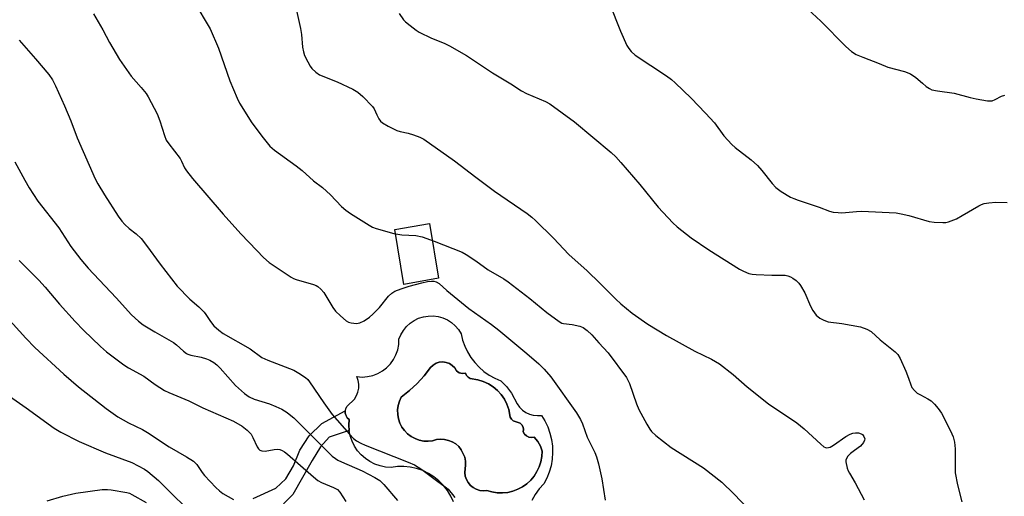
# Model space of a CAD drawing. Units: inches. Extents: x 1297765 to 1303765, y 545448 to 549449.
# Drawn here: x 1300010 to 1300307, y 546555 to 546699 of the extents above; entities that cross this region are included whole.
import ezdxf

# ---------------------------------------------------------------- set-up
doc = ezdxf.new("R2010")
doc.units = ezdxf.units.IN
doc.header["$MEASUREMENT"] = 0
for name, color, linetype in [('CULTRL-Pad', 6, 'Continuous'), ('CULTRL-Swimming Pool in Ground', 4, 'Continuous'), ('TRANS-Non Street Sidewalk', 7, 'Continuous'), ('Undefined', 1, 'Continuous')]:
    doc.layers.add(name, color=color, linetype=linetype)

msp = doc.modelspace()

# ---------------------------------------------------------------- linework, layer by layer
at = {"layer": 'CULTRL-Pad'}
msp.add_lwpolyline([(1300136.16, 546620.61), (1300125.7, 546618.75), (1300123.04, 546635.32), (1300133.43, 546637.14)], close=True, dxfattribs=at)
msp.add_polyline3d([(1300140.65, 546553.08, 0), (1300139.85, 546554.85, 0), (1300138.85, 546556.52, 0), (1300137.66, 546558.05, 0), (1300136.3, 546559.45, 0), (1300134.79, 546560.67, 0), (1300133.16, 546561.71, 0), (1300131.41, 546562.55, 0), (1300129.57, 546563.19, 0), (1300127.67, 546563.61, 0), (1300125.74, 546563.8, 0), (1300123.8, 546563.77, 0), (1300121.87, 546563.52, 0), (1300120.2, 546563.63, 0), (1300118.57, 546563.96, 0), (1300116.98, 546564.5, 0), (1300115.49, 546565.25, 0), (1300114.1, 546566.18, 0), (1300112.84, 546567.28, 0), (1300111.74, 546568.54, 0), (1300110.82, 546569.93, 0), (1300110.08, 546571.43, 0), (1300109.54, 546573.01, 0), (1300109.22, 546574.65, 0), (1300109.1, 546576.31, 0), (1300109.21, 546577.98, 0), (1300108.66, 546578.49, 0), (1300108.06, 546579.85, 0), (1300108.24, 546581.32, 0), (1300108.61, 546581.98, 0), (1300110.84, 546584.15, 0), (1300111.45, 546585.17, 0), (1300111.87, 546586.27, 0), (1300112.1, 546587.43, 0), (1300112.13, 546588.62, 0), (1300111.95, 546589.79, 0), (1300111.58, 546590.92, 0), (1300113.18, 546590.8, 0), (1300114.78, 546590.93, 0), (1300116.35, 546591.28, 0), (1300117.85, 546591.85, 0), (1300119.25, 546592.63, 0), (1300120.52, 546593.61, 0), (1300121.64, 546594.76, 0), (1300122.58, 546596.06, 0), (1300123.32, 546597.49, 0), (1300123.85, 546599, 0), (1300124.16, 546600.58, 0), (1300124.23, 546602.18, 0), (1300124.8, 546603.56, 0), (1300125.56, 546604.85, 0), (1300126.5, 546606.01, 0), (1300127.6, 546607.02, 0), (1300128.83, 546607.86, 0), (1300130.18, 546608.51, 0), (1300131.6, 546608.96, 0), (1300133.07, 546609.2, 0), (1300134.56, 546609.23, 0), (1300136.04, 546609.03, 0), (1300137.48, 546608.63, 0), (1300138.84, 546608.02, 0), (1300140.1, 546607.21, 0), (1300141.23, 546606.24, 0), (1300142.21, 546605.11, 0), (1300143.01, 546603.85, 0), (1300143.45, 546601.96, 0), (1300144.09, 546600.13, 0), (1300144.92, 546598.37, 0), (1300145.92, 546596.71, 0), (1300147.09, 546595.16, 0), (1300148.42, 546593.74, 0), (1300149.89, 546592.47, 0), (1300151.48, 546591.36, 0), (1300153.18, 546590.42, 0), (1300154.97, 546589.67, 0), (1300156.72, 546587.93, 0), (1300158.22, 546585.97, 0), (1300159.93, 546582.71, 0), (1300160.62, 546581.7, 0), (1300161.48, 546580.82, 0), (1300162.48, 546580.11, 0), (1300163.58, 546579.58, 0), (1300164.76, 546579.25, 0), (1300165.99, 546579.14, 0), (1300167.21, 546579.23, 0), (1300168.25, 546577.54, 0), (1300169.12, 546575.75, 0), (1300169.79, 546573.87, 0), (1300170.27, 546571.94, 0), (1300170.55, 546569.97, 0), (1300170.61, 546567.98, 0), (1300170.47, 546565.99, 0), (1300170.12, 546564.03, 0), (1300169.58, 546562.12, 0), (1300168.84, 546560.27, 0), (1300167.9, 546558.51, 0), (1300166.51, 546557.02, 0), (1300165.3, 546555.36, 0), (1300164.31, 546553.57, 0)], dxfattribs=at)
msp.add_polyline3d([(1300142.42, 546592.08, 0), (1300141.62, 546592.64, 0), (1300141.07, 546593.53, 0), (1300140.34, 546594.28, 0), (1300139.47, 546594.85, 0), (1300138.49, 546595.21, 0), (1300137.45, 546595.35, 0), (1300136.41, 546595.25, 0), (1300135.42, 546594.93, 0), (1300134.52, 546594.4, 0), (1300133.76, 546593.68, 0), (1300131.82, 546591.18, 0), (1300129.7, 546588.85, 0), (1300127.39, 546586.69, 0), (1300124.93, 546584.71, 0), (1300124.37, 546583.49, 0), (1300123.99, 546582.19, 0), (1300123.82, 546580.85, 0), (1300123.85, 546579.51, 0), (1300124.08, 546578.18, 0), (1300124.51, 546576.9, 0), (1300125.12, 546575.7, 0), (1300125.91, 546574.61, 0), (1300126.85, 546573.65, 0), (1300127.93, 546572.84, 0), (1300129.11, 546572.2, 0), (1300130.38, 546571.74, 0), (1300131.7, 546571.48, 0), (1300133.05, 546571.42, 0), (1300134.39, 546571.57, 0), (1300135.56, 546571.89, 0), (1300136.77, 546572.02, 0), (1300137.99, 546571.95, 0), (1300139.18, 546571.68, 0), (1300140.31, 546571.22, 0), (1300141.35, 546570.58, 0), (1300142.27, 546569.78, 0), (1300143.05, 546568.84, 0), (1300144.08, 546566.64, 0), (1300144.32, 546565.44, 0), (1300144.35, 546564.22, 0), (1300144.13, 546561.94, 0), (1300144.26, 546560.88, 0), (1300144.59, 546559.86, 0), (1300145.11, 546558.93, 0), (1300145.8, 546558.1, 0), (1300146.63, 546557.43, 0), (1300147.57, 546556.92, 0), (1300148.6, 546556.59, 0), (1300149.66, 546556.47, 0), (1300150.73, 546556.55, 0), (1300152.26, 546556.1, 0), (1300153.85, 546555.86, 0), (1300155.45, 546555.82, 0), (1300157.04, 546555.98, 0), (1300158.6, 546556.35, 0), (1300160.09, 546556.91, 0), (1300161.51, 546557.67, 0), (1300162.81, 546558.59, 0), (1300163.99, 546559.68, 0), (1300165.01, 546560.91, 0), (1300165.87, 546562.26, 0), (1300166.55, 546563.71, 0), (1300167.04, 546565.23, 0), (1300167.33, 546566.81, 0), (1300167.42, 546568.4, 0), (1300166.91, 546569.96, 0), (1300166.1, 546571.38, 0), (1300165.02, 546572.61, 0), (1300164.23, 546572.52, 0), (1300163.45, 546572.66, 0), (1300162.75, 546573, 0), (1300162.16, 546573.54, 0), (1300161.75, 546574.21, 0), (1300161.83, 546574.95, 0), (1300161.68, 546575.68, 0), (1300161.31, 546576.33, 0), (1300160.77, 546576.84, 0), (1300158.7, 546577.55, 0), (1300158.17, 546578.03, 0), (1300157.81, 546578.65, 0), (1300157.35, 546581.01, 0), (1300156.81, 546582.62, 0), (1300156.05, 546584.13, 0), (1300155.1, 546585.52, 0), (1300153.96, 546586.77, 0), (1300152.67, 546587.86, 0), (1300151.24, 546588.76, 0), (1300149.69, 546589.45, 0), (1300148.07, 546589.92, 0), (1300145.69, 546590.34, 0), (1300145.08, 546590.72, 0), (1300144.6, 546591.27, 0), (1300144.33, 546591.94, 0), (1300143.36, 546591.84, 0)], close=True, dxfattribs=at)
at = {"layer": 'CULTRL-Swimming Pool in Ground'}
msp.add_lwpolyline([(1300142.42, 546592.08), (1300143.36, 546591.84), (1300144.33, 546591.94), (1300144.6, 546591.27), (1300145.08, 546590.72), (1300145.69, 546590.34), (1300148.07, 546589.92), (1300149.69, 546589.45), (1300151.24, 546588.76), (1300152.67, 546587.86), (1300153.96, 546586.77), (1300155.1, 546585.52), (1300156.05, 546584.13), (1300156.81, 546582.62), (1300157.35, 546581.01), (1300157.81, 546578.65), (1300158.17, 546578.03), (1300158.7, 546577.55), (1300160.77, 546576.84), (1300161.31, 546576.33), (1300161.68, 546575.68), (1300161.83, 546574.95), (1300161.75, 546574.21), (1300162.16, 546573.54), (1300162.75, 546573), (1300163.45, 546572.66), (1300164.23, 546572.52), (1300165.02, 546572.61), (1300166.1, 546571.38), (1300166.91, 546569.96), (1300167.42, 546568.4), (1300167.33, 546566.81), (1300167.04, 546565.23), (1300166.55, 546563.71), (1300165.87, 546562.26), (1300165.01, 546560.91), (1300163.99, 546559.68), (1300162.81, 546558.59), (1300161.51, 546557.67), (1300160.09, 546556.91), (1300158.6, 546556.35), (1300157.04, 546555.98), (1300155.45, 546555.82), (1300153.85, 546555.86), (1300152.26, 546556.1), (1300150.73, 546556.55), (1300149.66, 546556.47), (1300148.6, 546556.59), (1300147.57, 546556.92), (1300146.63, 546557.43), (1300145.8, 546558.1), (1300145.11, 546558.93), (1300144.59, 546559.86), (1300144.26, 546560.88), (1300144.13, 546561.94), (1300144.35, 546564.22), (1300144.32, 546565.44), (1300144.08, 546566.64), (1300143.05, 546568.84), (1300142.27, 546569.78), (1300141.35, 546570.58), (1300140.31, 546571.22), (1300139.18, 546571.68), (1300137.99, 546571.95), (1300136.77, 546572.02), (1300135.56, 546571.89), (1300134.39, 546571.57), (1300133.05, 546571.42), (1300131.7, 546571.48), (1300130.38, 546571.74), (1300129.11, 546572.2), (1300127.93, 546572.84), (1300126.85, 546573.65), (1300125.91, 546574.61), (1300125.12, 546575.7), (1300124.51, 546576.9), (1300124.08, 546578.18), (1300123.85, 546579.51), (1300123.82, 546580.85), (1300123.99, 546582.19), (1300124.37, 546583.49), (1300124.93, 546584.71), (1300127.39, 546586.69), (1300129.7, 546588.85), (1300131.82, 546591.18), (1300133.76, 546593.68), (1300134.52, 546594.4), (1300135.42, 546594.93), (1300136.41, 546595.25), (1300137.45, 546595.35), (1300138.49, 546595.21), (1300139.47, 546594.85), (1300140.34, 546594.28), (1300141.07, 546593.53), (1300141.62, 546592.64)], close=True, dxfattribs=at)
at = {"layer": 'TRANS-Non Street Sidewalk'}
msp.add_lwpolyline([(1300080.26, 546554.13), (1300087.11, 546557.26), (1300090.06, 546560.07), (1300092.4, 546564.04), (1300094.3, 546568.72), (1300097.17, 546573.04), (1300101.02, 546576.73), (1300108.05, 546580.6), (1300108.06, 546579.85), (1300108.27, 546579.13), (1300108.66, 546578.49), (1300109.21, 546577.98), (1300109.1, 546576.31), (1300109.22, 546574.65), (1300103.23, 546572.62), (1300100.61, 546569.7), (1300098.1, 546565.6), (1300092.24, 546555.34), (1300089.4, 546552.51)], dxfattribs=at)
at = {"layer": 'Undefined'}
for points, elevation in [([(1300062.4, 546704.08), (1300067.3, 546695.9), (1300069.8, 546690.06), (1300073.18, 546680.18), (1300075.39, 546675), (1300076.16, 546673.41), (1300079.85, 546667.48), (1300083.27, 546662.94), (1300085.29, 546660.46), (1300086.67, 546659.25), (1300093.24, 546654.55), (1300095.06, 546653.17), (1300098.46, 546650.02), (1300101.15, 546647.97), (1300102.39, 546646.91), (1300103.58, 546645.76), (1300106.93, 546642.23), (1300108.18, 546641.1), (1300109.6, 546640.11), (1300115.28, 546636.59), (1300116.3, 546636.05), (1300117.38, 546635.64), (1300122.67, 546634.1), (1300125.11, 546633.74), (1300129.36, 546633.46), (1300131.25, 546633.1), (1300134.86, 546631.81), (1300143.3, 546628.52), (1300144.56, 546627.8), (1300147.46, 546625.86), (1300151.11, 546623.16), (1300155.93, 546620.4), (1300157.2, 546619.57), (1300163.75, 546614.5), (1300168.81, 546610.31), (1300172.62, 546607.5), (1300173.38, 546607.08), (1300173.89, 546606.91), (1300176.49, 546606.68), (1300178.78, 546606.13), (1300179.86, 546605.71), (1300181, 546604.88), (1300182.46, 546603.51), (1300184.56, 546601.09), (1300187.34, 546598.11), (1300192.89, 546590.62), (1300193.32, 546589.88), (1300193.79, 546588.83), (1300195.88, 546582.74), (1300196.62, 546580.95), (1300199.02, 546576.57), (1300199.94, 546575.06), (1300200.46, 546574.36), (1300201.75, 546573.18), (1300206.37, 546569.54), (1300216.14, 546563.38), (1300221.68, 546559.06), (1300225.32, 546555.59), (1300229.74, 546550.95)], 376), ([(1300245, 546704.23), (1300251.49, 546698.16), (1300259.03, 546690.52), (1300260.76, 546689.03), (1300262.18, 546688.17), (1300264.18, 546687.3), (1300269.1, 546685.45), (1300271.69, 546684.33), (1300276.72, 546683), (1300278.6, 546682.33), (1300280.21, 546681.23), (1300282.2, 546679.43), (1300283.34, 546678.51), (1300284.3, 546677.85), (1300285.06, 546677.5), (1300286.69, 546677.16), (1300291.79, 546676.48), (1300296.62, 546675.11), (1300298.34, 546674.73), (1300301.78, 546674.16), (1300302.62, 546674.1), (1300303.17, 546674.14), (1300304.14, 546674.51), (1300306.03, 546675.52), (1300307.03, 546675.89)], 368), ([(1300093.32, 546701.37), (1300094.56, 546695.96), (1300094.81, 546694.21), (1300095.14, 546690.37), (1300095.39, 546688.94), (1300095.79, 546687.84), (1300096.7, 546685.96), (1300097.41, 546684.65), (1300097.91, 546683.94), (1300099.12, 546682.76), (1300100.3, 546682), (1300105.6, 546679.83), (1300110.31, 546677.64), (1300111.81, 546676.81), (1300113.37, 546675.43), (1300116.29, 546672.43), (1300116.76, 546671.71), (1300117.54, 546669.9), (1300118.19, 546668.69), (1300118.65, 546668.03), (1300119.25, 546667.48), (1300120.98, 546666.47), (1300123.56, 546665.21), (1300124.61, 546664.89), (1300127.02, 546664.36), (1300128.65, 546663.87), (1300130.52, 546663.21), (1300131.79, 546662.54), (1300141.01, 546656.08), (1300147.39, 546651.08), (1300153.04, 546646.88), (1300162.94, 546640.16), (1300164.33, 546639.06), (1300165.41, 546638.07), (1300170.84, 546632.68), (1300175.45, 546627.79), (1300181.03, 546622.82), (1300184.83, 546619.15), (1300189.65, 546614.24), (1300191.19, 546612.88), (1300194.58, 546610.1), (1300199.32, 546606.76), (1300204.96, 546603.28), (1300213.53, 546598.61), (1300218.56, 546596.19), (1300220.97, 546594.76), (1300225.06, 546591.52), (1300229.34, 546587.81), (1300235.75, 546582.69), (1300244.31, 546576.92), (1300246.45, 546575.11), (1300251.55, 546570.48), (1300252.47, 546569.77), (1300252.96, 546569.54), (1300253.38, 546569.46), (1300253.8, 546569.49), (1300254.32, 546569.67), (1300255.33, 546570.26), (1300259.06, 546572.81), (1300260.34, 546573.53), (1300261.13, 546573.86), (1300261.98, 546573.99), (1300262.84, 546573.91), (1300263.65, 546573.67), (1300264.07, 546573.4), (1300264.52, 546572.83), (1300264.76, 546572.18), (1300264.74, 546571.72), (1300264.39, 546571.01), (1300263.45, 546569.94), (1300261.65, 546568.66), (1300260.51, 546567.7), (1300259.69, 546566.87), (1300259.22, 546566.2), (1300259.08, 546565.72), (1300259.08, 546565.21), (1300259.5, 546563.32), (1300259.78, 546562.52), (1300260.19, 546561.73), (1300261.86, 546558.91), (1300264.61, 546553.77)], 374), ([(1300187.75, 546703.52), (1300191.04, 546695.19), (1300192.98, 546690.88), (1300193.58, 546689.9), (1300194.29, 546689.07), (1300195.55, 546687.96), (1300204.91, 546681.69), (1300206.44, 546680.56), (1300207.61, 546679.59), (1300212.36, 546674.97), (1300216.72, 546670.47), (1300219.39, 546667.47), (1300222.26, 546663.63), (1300224.62, 546660.99), (1300225.71, 546660.04), (1300230.53, 546656.3), (1300232.39, 546654.59), (1300233.75, 546653.14), (1300236.82, 546649.2), (1300237.96, 546647.96), (1300239.54, 546646.81), (1300242.42, 546645.09), (1300243.37, 546644.64), (1300244.72, 546644.14), (1300251.05, 546642.01), (1300254.1, 546640.86), (1300255.25, 546640.58), (1300256.72, 546640.41), (1300257.9, 546640.39), (1300262.32, 546640.78), (1300263.79, 546640.82), (1300274.28, 546640.3), (1300275.74, 546640.07), (1300278.04, 546639.5), (1300284.24, 546637.71), (1300285.7, 546637.52), (1300288.37, 546637.39), (1300289.25, 546637.43), (1300290.07, 546637.6), (1300292.42, 546638.56), (1300294.2, 546639.49), (1300299.22, 546642.43), (1300299.99, 546642.82), (1300300.8, 546643.12), (1300302.24, 546643.36), (1300304.3, 546643.55), (1300307.71, 546643.45)], 370), ([(1300032.12, 546700.44), (1300034.93, 546695.61), (1300036.87, 546691.73), (1300039.88, 546686.62), (1300043.45, 546681.64), (1300046.5, 546678.2), (1300047.97, 546676.36), (1300048.62, 546675.39), (1300051.31, 546670.25), (1300052.07, 546668.12), (1300053.47, 546663.66), (1300054.01, 546662.31), (1300054.78, 546661.16), (1300058.19, 546656.71), (1300058.61, 546655.98), (1300059.56, 546653.89), (1300060.12, 546652.98), (1300061.95, 546650.73), (1300071.21, 546639.92), (1300076.56, 546634.03), (1300081.33, 546628.95), (1300083.38, 546626.91), (1300085.09, 546625.37), (1300091.68, 546620.97), (1300092.44, 546620.56), (1300093.24, 546620.26), (1300098.45, 546618.74), (1300099.24, 546618.41), (1300099.79, 546618.08), (1300100.63, 546617.34), (1300101.54, 546616.26), (1300104.25, 546611.8), (1300105.1, 546610.65), (1300106.56, 546609.25), (1300108.32, 546607.75), (1300109.03, 546607.33), (1300109.8, 546607.11), (1300111.42, 546606.98), (1300112.47, 546607.15), (1300113.7, 546607.78), (1300115.35, 546608.86), (1300116.4, 546609.75), (1300118.34, 546611.79), (1300121.06, 546615.23), (1300122.08, 546616.12), (1300123.02, 546616.67), (1300124.86, 546617.41), (1300127.28, 546618.22), (1300131.19, 546619.21), (1300132.9, 546619.58), (1300134.04, 546619.74), (1300134.77, 546619.69), (1300135.44, 546619.5), (1300136.35, 546618.97), (1300138.7, 546616.88), (1300145.31, 546611.47), (1300152.17, 546606.64), (1300154.41, 546604.95), (1300162.85, 546597.88), (1300166.41, 546594.78), (1300168.09, 546593.18), (1300170.09, 546590.81), (1300177.82, 546580), (1300179.06, 546577.96), (1300179.59, 546576.69), (1300180.98, 546572.65), (1300183.3, 546568), (1300183.83, 546566.67), (1300184.44, 546564.55), (1300185.42, 546560.05), (1300186.48, 546553.64)], 378), ([(1300124.32, 546700.52), (1300125.65, 546698.64), (1300126.24, 546698.01), (1300127.58, 546696.89), (1300129.41, 546695.46), (1300130.38, 546694.82), (1300134.08, 546693.1), (1300137.87, 546691.53), (1300139.45, 546690.72), (1300144.61, 546687.79), (1300152.49, 546682.64), (1300157.98, 546679.32), (1300161.17, 546677.18), (1300162.75, 546676.4), (1300168.46, 546673.96), (1300169.78, 546673.29), (1300177.22, 546667.8), (1300188.22, 546658.6), (1300189.72, 546657.22), (1300191.23, 546655.58), (1300196.87, 546648.93), (1300202.43, 546642.03), (1300206.84, 546637.28), (1300208.19, 546636.12), (1300212.43, 546632.83), (1300217.7, 546629.17), (1300226.96, 546623.36), (1300228.22, 546622.69), (1300229.75, 546622.08), (1300230.83, 546621.8), (1300232, 546621.69), (1300236.76, 546621.53), (1300240.73, 546621.51), (1300241.54, 546621.38), (1300242.35, 546621.07), (1300243.11, 546620.64), (1300244.03, 546619.93), (1300244.86, 546619.13), (1300245.4, 546618.44), (1300246.71, 546616.16), (1300248.45, 546612.15), (1300249.1, 546610.86), (1300250.13, 546609.49), (1300251.17, 546608.55), (1300252.4, 546607.91), (1300253.71, 546607.45), (1300257.86, 546606.98), (1300263.46, 546605.93), (1300265.41, 546605.21), (1300266.68, 546604.49), (1300269.4, 546602.05), (1300273.9, 546598.41), (1300274.72, 546597.62), (1300275.45, 546596.39), (1300277.18, 546592.55), (1300278.02, 546590.41), (1300278.64, 546588.45), (1300279.01, 546587.67), (1300279.74, 546586.75), (1300280.6, 546585.95), (1300281.56, 546585.37), (1300283.84, 546584.2), (1300284.78, 546583.58), (1300285.82, 546582.61), (1300286.97, 546581.33), (1300287.9, 546579.84), (1300290.6, 546574.58), (1300291.43, 546572.71), (1300291.87, 546571.11), (1300292.08, 546569.17), (1300292.02, 546563.65), (1300292.08, 546561.92), (1300292.72, 546558.28), (1300294.06, 546553.12)], 372), ([(1300009.63, 546692.5), (1300014.61, 546686.85), (1300018.58, 546682.08), (1300019.69, 546680.47), (1300020.6, 546678.72), (1300023.35, 546672.6), (1300025.2, 546668.1), (1300027.16, 546662.97), (1300032.58, 546650.61), (1300033.37, 546649.09), (1300035.39, 546645.77), (1300039.53, 546639.38), (1300040.65, 546637.81), (1300041.54, 546636.78), (1300042.84, 546635.63), (1300044.99, 546633.99), (1300046.44, 546632.57), (1300048.06, 546630.52), (1300052.15, 546624.89), (1300057.3, 546618.22), (1300061.1, 546614.25), (1300063.81, 546611.95), (1300065.47, 546610.34), (1300066.01, 546609.67), (1300067.37, 546607.5), (1300068.41, 546606.22), (1300069.88, 546604.91), (1300071.21, 546603.93), (1300079.38, 546599.31), (1300082.86, 546596.69), (1300084.72, 546595.85), (1300092.54, 546592.86), (1300094.08, 546591.99), (1300096.06, 546590.65), (1300096.7, 546590.05), (1300097.25, 546589.37), (1300101.58, 546583.01), (1300104.08, 546579.53), (1300109.31, 546573.54), (1300110.53, 546572.29), (1300111.43, 546571.56), (1300112.7, 546570.81), (1300114.04, 546570.18), (1300127.05, 546565.11), (1300128.94, 546564.27), (1300131.15, 546562.91), (1300135.55, 546559.53), (1300138.22, 546557.7), (1300139.05, 546556.9), (1300140.4, 546555.37), (1300141.12, 546554.47)], 380), ([(1300008.39, 546655.7), (1300011.32, 546650.19), (1300012.65, 546647.86), (1300015.3, 546643.9), (1300021.59, 546635.77), (1300025.27, 546630.23), (1300028.22, 546626.22), (1300030.5, 546623.66), (1300038.95, 546614.66), (1300043.54, 546609.6), (1300045.68, 546607.64), (1300047.04, 546606.55), (1300050.55, 546604.43), (1300056.21, 546601.19), (1300057.14, 546600.49), (1300059.24, 546598.55), (1300060.12, 546597.91), (1300060.59, 546597.67), (1300061.42, 546597.39), (1300064.61, 546596.75), (1300066.21, 546596.3), (1300067.22, 546595.9), (1300068.43, 546595.18), (1300069.3, 546594.47), (1300070.29, 546593.48), (1300074.89, 546588.28), (1300077.65, 546585.87), (1300079.07, 546584.83), (1300080.54, 546584.14), (1300085.22, 546582.66), (1300087.07, 546581.94), (1300088.86, 546581.12), (1300090.49, 546580.06), (1300091.6, 546579.23), (1300092.48, 546578.45), (1300103.26, 546567.71), (1300104.13, 546566.91), (1300105.06, 546566.21), (1300105.79, 546565.75), (1300106.86, 546565.22), (1300113.16, 546562.5), (1300116.98, 546560.45), (1300118.45, 546559.56), (1300119.71, 546558.33), (1300123.75, 546553.52)], 382), ([(1300009.7, 546625.98), (1300015.57, 546620.04), (1300017.52, 546617.91), (1300021.78, 546612.8), (1300026.5, 546607.53), (1300029.07, 546604.9), (1300034.24, 546599.96), (1300036.05, 546598.44), (1300041.2, 546594.48), (1300042.67, 546593.58), (1300047.24, 546591.02), (1300050.73, 546588.56), (1300053.47, 546586.77), (1300054.8, 546586.12), (1300060.82, 546583.62), (1300065.02, 546581.52), (1300074.28, 546577.43), (1300076.96, 546575.99), (1300078.49, 546574.77), (1300079.63, 546573.55), (1300080.19, 546572.55), (1300081.49, 546569.74), (1300081.91, 546569.08), (1300082.26, 546568.74), (1300082.91, 546568.48), (1300083.9, 546568.39), (1300086.61, 546568.92), (1300087.48, 546569.01), (1300088.29, 546568.9), (1300089.04, 546568.63), (1300089.73, 546568.21), (1300090.58, 546567.55), (1300098.41, 546560.72), (1300099.8, 546559.6), (1300100.88, 546558.98), (1300104.45, 546557.5), (1300105.68, 546556.82), (1300106.41, 546556.05), (1300108.19, 546553.27)], 384), ([(1300005.96, 546608.82), (1300011.67, 546602.52), (1300014.33, 546599.75), (1300023.11, 546591.68), (1300027.54, 546587.82), (1300035.95, 546581.31), (1300039.44, 546578.79), (1300042.61, 546576.92), (1300046.83, 546574.92), (1300048.38, 546574.09), (1300054.94, 546569.72), (1300060.16, 546566.73), (1300062.28, 546565.38), (1300062.7, 546565.03), (1300063.28, 546564.36), (1300064.88, 546561.96), (1300065.59, 546561.05), (1300069.03, 546557.48), (1300070.05, 546556.49), (1300071.1, 546555.64), (1300074.36, 546553.81)], 386), ([(1300001.89, 546588.36), (1300011.74, 546581.48), (1300020.19, 546575.32), (1300022.2, 546574.13), (1300027.76, 546571.29), (1300035.72, 546567.95), (1300043.6, 546564.96), (1300047.48, 546562.96), (1300048.5, 546562.3), (1300051.69, 546559.53), (1300056.48, 546554.74), (1300061.55, 546549.95), (1300062.76, 546549.06), (1300064.96, 546547.86), (1300065.86, 546547.12), (1300066.39, 546546.44), (1300067.15, 546545.21), (1300071.02, 546538.36), (1300071.65, 546537.46), (1300072.56, 546536.58)], 388), ([(1300018.08, 546553.45), (1300022.83, 546554.82), (1300026.73, 546555.74), (1300034.69, 546556.81), (1300036.32, 546556.87), (1300037.41, 546556.79), (1300042.12, 546555.93), (1300042.93, 546555.7), (1300043.69, 546555.37), (1300047.94, 546552.92)], 390)]:
    msp.add_lwpolyline(points, dxfattribs=dict(at, elevation=elevation))

doc.saveas('drawing.dxf')
